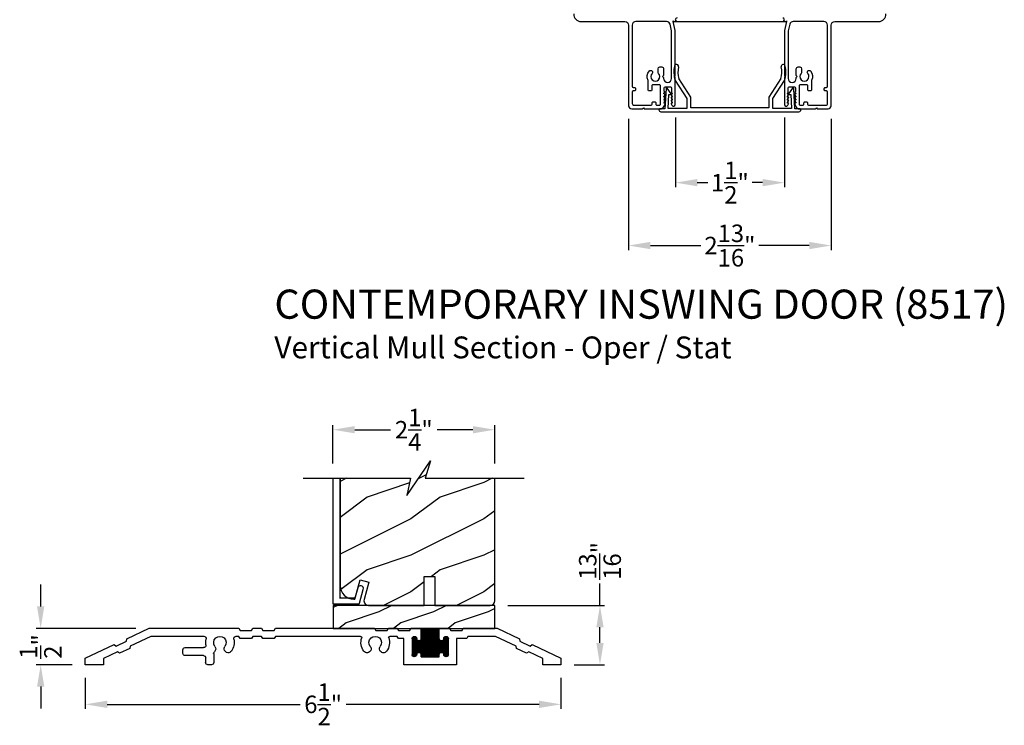
# Model space of a CAD drawing. Extents: x 238 to 340, y -200 to -156.
# Drawn here: x 252 to 266, y -179 to -170 of the extents above; entities that cross this region are included whole.
import ezdxf

# ---------------------------------------------------------------- set-up
doc = ezdxf.new("R2010")
doc.units = 0
doc.header["$LTSCALE"] = 2
doc.header["$MEASUREMENT"] = 0
doc.header["$PDMODE"] = 3
doc.layers.get('0').update_dxf_attribs({"linetype": 'CONTINUOUS'})
doc.layers.get('DEFPOINTS').update_dxf_attribs({"color": 3, "linetype": 'CONTINUOUS'})
doc.layers.add('Dim', color=7, linetype='CONTINUOUS')
doc.styles.add('Arial', font='arial.ttf')
doc.styles.get("Standard").update_dxf_attribs({"font": 'arial.ttf'})
doc.dimstyles.get("Standard").update_dxf_attribs({"dimtxt": 0.24, "dimasz": 0.3, "dimexe": 0.0625, "dimexo": 0.18, "dimgap": 0.09, "dimtad": 0, "dimdec": 4, "dimzin": 0, "dimdsep": 46, "dimlunit": 4, "dimtxsty": 'Standard', "dimcen": 0, "dimadec": 5, "dimazin": 0, "dimtfac": 1, "dimtdec": 4, "dimtofl": 0, "dimtmove": 0, "dimatfit": 3, "dimfxl": 1, "dimtolj": 1, "dimtzin": 0, "dimarcsym": 0})

# ---------------------------------------------------------------- blocks, each defined once
blk = doc.blocks.new('A$C58A42A30')
for p, q in [((-1.73, -0.337), (-2.037, -0.48)), ((-1.264, -0.337), (-1.73, -0.337)), ((-1.247, -0.367), (-1.264, -0.337)), ((-1.091, -0.367), (-1.247, -0.367)), ((-1.074, -0.337), (-1.091, -0.367)), ((-0.935, -0.337), (-1.074, -0.337)), ((-0.685, -0.337), (-0.935, -0.337)), ((-0.935, -0.477), (-0.935, -0.337)), ((-0.935, -0.342), (-0.685, -0.342)), ((-0.935, -0.352), (-0.685, -0.352)), ((-0.935, -0.362), (-0.685, -0.362)), ((-0.935, -0.372), (-0.685, -0.372)), ((-0.935, -0.382), (-0.685, -0.382)), ((-0.935, -0.392), (-0.685, -0.392)), ((-0.935, -0.402), (-0.685, -0.402)), ((-0.926, -0.727), (-0.926, -0.337)), ((-0.916, -0.727), (-0.916, -0.337)), ((-0.906, -0.727), (-0.906, -0.337)), ((-0.896, -0.727), (-0.896, -0.337)), ((-0.886, -0.727), (-0.886, -0.337)), ((-0.876, -0.727), (-0.876, -0.337)), ((-0.866, -0.727), (-0.866, -0.337)), ((-0.856, -0.727), (-0.856, -0.337)), ((-0.846, -0.727), (-0.846, -0.337)), ((-0.836, -0.727), (-0.836, -0.337)), ((-0.826, -0.727), (-0.826, -0.337)), ((-0.816, -0.727), (-0.816, -0.337)), ((-0.806, -0.727), (-0.806, -0.337)), ((-0.796, -0.727), (-0.796, -0.337)), ((-0.786, -0.727), (-0.786, -0.337)), ((-0.776, -0.727), (-0.776, -0.337)), ((-0.766, -0.727), (-0.766, -0.337)), ((-0.756, -0.727), (-0.756, -0.337)), ((-0.746, -0.727), (-0.746, -0.337)), ((-0.736, -0.727), (-0.736, -0.337)), ((-0.726, -0.727), (-0.726, -0.337)), ((-0.716, -0.727), (-0.716, -0.337)), ((-0.706, -0.727), (-0.706, -0.337)), ((-0.696, -0.727), (-0.696, -0.337)), ((-0.686, -0.727), (-0.686, -0.337)), ((-0.546, -0.337), (-0.685, -0.337)), ((-0.685, -0.337), (-0.685, -0.477)), ((-0.529, -0.367), (-0.546, -0.337)), ((-0.373, -0.367), (-0.529, -0.367)), ((-0.356, -0.337), (-0.373, -0.367)), ((-0.236, -0.337), (-0.356, -0.337)), ((-0.219, -0.367), (-0.236, -0.337)), ((-0.063, -0.367), (-0.219, -0.367)), ((-0.046, -0.337), (-0.063, -0.367)), ((1.316, -0.337), (-0.046, -0.337)), ((1.333, -0.367), (1.316, -0.337)), ((1.489, -0.367), (1.333, -0.367)), ((1.506, -0.337), (1.489, -0.367)), ((1.626, -0.337), (1.506, -0.337)), ((1.643, -0.367), (1.626, -0.337)), ((1.799, -0.367), (1.643, -0.367)), ((1.816, -0.337), (1.799, -0.367)), ((3.051, -0.337), (1.816, -0.337)), ((3.357, -0.48), (3.051, -0.337)), ((-2.039, -0.514), (-2.181, -0.58)), ((-2.037, -0.48), (-2.039, -0.514)), ((-1.99, -0.58), (-1.706, -0.447)), ((-1.706, -0.447), (-1.328, -0.447)), ((-1.328, -0.447), (-1.311, -0.477)), ((-1.311, -0.477), (-1.17, -0.477)), ((-1.17, -0.477), (-1.17, -0.837)), ((-1.06, -0.472), (-0.996, -0.472)), ((-1.06, -0.695), (-1.06, -0.48)), ((-1.06, -0.482), (-0.995, -0.482)), ((-1.06, -0.492), (-0.991, -0.492)), ((-1.06, -0.502), (-0.982, -0.502)), ((-1.06, -0.512), (-0.56, -0.512)), ((-1.06, -0.522), (-0.56, -0.522)), ((-1.06, -0.532), (-0.56, -0.532)), ((-1.056, -0.711), (-1.056, -0.463)), ((-1.055, -0.462), (-1, -0.462)), ((-1.046, -0.452), (-1.01, -0.452)), ((-1.046, -0.722), (-1.046, -0.453)), ((-1.036, -0.726), (-1.036, -0.448)), ((-1.026, -0.727), (-1.026, -0.447)), ((-1.016, -0.725), (-1.016, -0.449)), ((-1.006, -0.719), (-1.006, -0.456)), ((-0.996, -0.701), (-0.996, -0.473)), ((-0.996, -0.476), (-0.995, -0.477)), ((-0.986, -0.675), (-0.986, -0.499)), ((-0.976, -0.669), (-0.976, -0.505)), ((-0.966, -0.667), (-0.966, -0.507)), ((-0.956, -0.669), (-0.956, -0.506)), ((-0.949, -0.502), (-0.672, -0.502)), ((-0.946, -0.674), (-0.946, -0.5)), ((-0.94, -0.492), (-0.681, -0.492)), ((-0.936, -0.482), (-0.685, -0.482)), ((-0.936, -0.691), (-0.936, -0.483)), ((-0.935, -0.412), (-0.685, -0.412)), ((-0.935, -0.422), (-0.685, -0.422)), ((-0.935, -0.432), (-0.685, -0.432)), ((-0.935, -0.442), (-0.685, -0.442)), ((-0.935, -0.452), (-0.685, -0.452)), ((-0.935, -0.462), (-0.685, -0.462)), ((-0.935, -0.472), (-0.685, -0.472)), ((-0.676, -0.675), (-0.676, -0.499)), ((-0.666, -0.669), (-0.666, -0.505)), ((-0.656, -0.667), (-0.656, -0.507)), ((-0.646, -0.669), (-0.646, -0.506)), ((-0.639, -0.502), (-0.56, -0.502)), ((-0.636, -0.674), (-0.636, -0.5)), ((-0.63, -0.492), (-0.56, -0.492)), ((-0.626, -0.482), (-0.56, -0.482)), ((-0.626, -0.691), (-0.626, -0.483)), ((-0.625, -0.472), (-0.561, -0.472)), ((-0.625, -0.477), (-0.625, -0.476)), ((-0.62, -0.462), (-0.565, -0.462)), ((-0.616, -0.717), (-0.616, -0.457)), ((-0.611, -0.452), (-0.575, -0.452)), ((-0.606, -0.724), (-0.606, -0.45)), ((-0.596, -0.727), (-0.596, -0.447)), ((-0.586, -0.726), (-0.586, -0.448)), ((-0.576, -0.722), (-0.576, -0.452)), ((-0.566, -0.713), (-0.566, -0.461)), ((-0.56, -0.48), (-0.56, -0.695)), ((-0.45, -0.837), (-0.45, -0.477)), ((-0.45, -0.477), (-0.373, -0.477)), ((-0.373, -0.477), (-0.356, -0.447)), ((-0.356, -0.447), (-0.255, -0.447)), ((0.145, -0.447), (1.316, -0.447)), ((1.316, -0.447), (1.333, -0.477)), ((1.333, -0.477), (1.489, -0.477)), ((1.489, -0.477), (1.506, -0.447)), ((1.506, -0.447), (1.626, -0.447)), ((1.626, -0.447), (1.643, -0.477)), ((1.643, -0.477), (1.799, -0.477)), ((1.799, -0.477), (1.816, -0.447)), ((1.816, -0.447), (1.856, -0.447)), ((2.298, -0.447), (3.026, -0.447)), ((3.026, -0.447), (3.311, -0.58)), ((3.36, -0.514), (3.357, -0.48)), ((3.501, -0.58), (3.36, -0.514)), ((-2.209, -0.56), (-2.605, -0.745)), ((-2.355, -0.75), (-2.162, -0.66)), ((-2.181, -0.58), (-2.209, -0.56)), ((-2.162, -0.66), (-2.134, -0.68)), ((-2.134, -0.68), (-1.993, -0.614)), ((-1.993, -0.614), (-1.99, -0.58)), ((-1.06, -0.542), (-0.56, -0.542)), ((-1.06, -0.552), (-0.56, -0.552)), ((-1.06, -0.562), (-0.56, -0.562)), ((-1.06, -0.572), (-0.56, -0.572)), ((-1.06, -0.582), (-0.56, -0.582)), ((-1.06, -0.592), (-0.56, -0.592)), ((-1.06, -0.602), (-0.56, -0.602)), ((-1.06, -0.612), (-0.56, -0.612)), ((-1.06, -0.622), (-0.56, -0.622)), ((-1.06, -0.632), (-0.56, -0.632)), ((-1.06, -0.642), (-0.56, -0.642)), ((-1.06, -0.652), (-0.56, -0.652)), ((-1.06, -0.662), (-0.56, -0.662)), ((-1.06, -0.672), (-0.982, -0.672)), ((-0.948, -0.672), (-0.672, -0.672)), ((-0.638, -0.672), (-0.56, -0.672)), ((2.554, -0.602), (2.301, -0.602)), ((2.585, -0.681), (2.585, -0.633)), ((3.311, -0.58), (3.313, -0.614)), ((3.313, -0.614), (3.455, -0.68)), ((3.455, -0.68), (3.483, -0.66)), ((3.483, -0.66), (3.676, -0.75)), ((3.529, -0.56), (3.501, -0.58)), ((3.926, -0.745), (3.529, -0.56)), ((-2.605, -0.745), (-2.605, -0.837)), ((-2.355, -0.837), (-2.355, -0.75)), ((-1.06, -0.682), (-0.991, -0.682)), ((-1.06, -0.692), (-0.995, -0.692)), ((-1.059, -0.702), (-0.996, -0.702)), ((-1.055, -0.712), (-1.001, -0.712)), ((-1.045, -0.722), (-1.011, -0.722)), ((-0.995, -0.697), (-0.996, -0.698)), ((-0.939, -0.682), (-0.681, -0.682)), ((-0.936, -0.692), (-0.685, -0.692)), ((-0.935, -0.727), (-0.935, -0.697)), ((-0.935, -0.702), (-0.685, -0.702)), ((-0.935, -0.712), (-0.685, -0.712)), ((-0.935, -0.722), (-0.685, -0.722)), ((-0.685, -0.727), (-0.935, -0.727)), ((-0.685, -0.697), (-0.685, -0.727)), ((-0.629, -0.682), (-0.56, -0.682)), ((-0.626, -0.692), (-0.56, -0.692)), ((-0.625, -0.698), (-0.625, -0.697)), ((-0.624, -0.702), (-0.561, -0.702)), ((-0.62, -0.712), (-0.566, -0.712)), ((-0.61, -0.722), (-0.576, -0.722)), ((2.163, -0.682), (2.163, -0.806)), ((2.273, -0.806), (2.273, -0.743)), ((2.304, -0.712), (2.554, -0.712)), ((3.676, -0.75), (3.676, -0.837)), ((3.926, -0.837), (3.926, -0.745)), ((-2.605, -0.837), (-2.355, -0.837)), ((-1.17, -0.837), (-0.45, -0.837)), ((2.194, -0.837), (2.242, -0.837)), ((3.676, -0.837), (3.926, -0.837))]:
    blk.add_line(p, q)
for centre, radius, start, end in [((-1.028, -0.48), 0.0325, 5.8893, 180), ((-0.965, -0.477), 0.03, 180, 0), ((-0.655, -0.477), 0.03, 180, 0), ((-0.593, -0.48), 0.0325, 360, 174.1107), ((-0.255, -0.463), 0.016, 340.7198, 90), ((-0.055, -0.533), 0.196, 160.7198, 217.0173), ((-0.055, -0.533), 0.086, 322.9827, 217.0173), ((-0.055, -0.533), 0.196, 322.9827, 19.2802), ((0.145, -0.463), 0.016, 90, 199.2802), ((1.856, -0.478), 0.0313, 346.0501, 90), ((2.077, -0.533), 0.196, 166.0501, 217.0173), ((2.077, -0.533), 0.086, 322.9827, 217.0173), ((2.298, -0.478), 0.0313, 90, 193.9499), ((2.077, -0.533), 0.196, 350.4466, 13.9499), ((-0.965, -0.697), 0.03, 0, 180), ((-0.655, -0.697), 0.03, 0, 180), ((-0.168, -0.618), 0.055, 217.0173, 37.0173), ((0.057, -0.618), 0.055, 142.9827, 322.9827), ((1.964, -0.618), 0.055, 217.0173, 37.0173), ((2.19, -0.618), 0.055, 142.9827, 227.7741), ((2.132, -0.682), 0.0313, 360, 47.7741), ((2.301, -0.571), 0.0313, 170.4466, 270), ((2.554, -0.633), 0.0312, 0, 90), ((-1.028, -0.695), 0.0325, 180, 354.1107), ((-0.593, -0.695), 0.0325, 185.8893, 0), ((2.194, -0.806), 0.0312, 180, 270), ((2.242, -0.806), 0.0313, 270, 360), ((2.304, -0.743), 0.0312, 90, 180), ((2.554, -0.681), 0.0312, 270, 0)]:
    blk.add_arc(centre, radius, start, end)
blk = doc.blocks.new('*D93')
at = {"layer": 'DEFPOINTS', "color": 0, "transparency": 16777216}
for p in [(253.169, -178.51), (259.7, -178.51), (259.7, -179.054)]:
    blk.add_point(p, dxfattribs=at)
at = {"layer": 'Dim', "color": 0, "lineweight": -2, "transparency": 16777216}
for p, q in [((253.169, -178.69), (253.169, -179.117)), ((259.7, -178.69), (259.7, -179.117)), ((253.469, -179.054), (256.118, -179.054)), ((259.4, -179.054), (256.75, -179.054))]:
    blk.add_line(p, q, dxfattribs=at)
at = {"layer": 'Dim', "color": 0, "transparency": 16777216}
for points in [[(253.469, -179.004), (253.469, -179.104), (253.169, -179.054)], [(259.4, -179.004), (259.4, -179.104), (259.7, -179.054)]]:
    blk.add_solid(points, dxfattribs=at)
at = {"layer": 'Dim', "color": 0, "transparency": 16777216, "insert": (256.434, -179.054), "char_height": 0.24, "attachment_point": 5}
blk.add_mtext('\\A1;6{\\H1.000000x;\\S1/2;}"', dxfattribs=at)
blk = doc.blocks.new('*D94')
at = {"layer": 'DEFPOINTS', "color": 0, "transparency": 16777216}
for p in [(252.556, -178.01), (254.044, -178.01), (253.169, -178.51)]:
    blk.add_point(p, dxfattribs=at)
at = {"layer": 'Dim', "color": 0, "lineweight": -2, "transparency": 16777216}
for p, q in [((252.556, -177.71), (252.556, -177.41)), ((253.864, -178.01), (252.493, -178.01)), ((252.989, -178.51), (252.493, -178.51)), ((252.556, -178.81), (252.556, -179.11))]:
    blk.add_line(p, q, dxfattribs=at)
at = {"layer": 'Dim', "color": 0, "transparency": 16777216}
for points in [[(252.506, -177.71), (252.606, -177.71), (252.556, -178.01)], [(252.506, -178.81), (252.606, -178.81), (252.556, -178.51)]]:
    blk.add_solid(points, dxfattribs=at)
at = {"layer": 'Dim', "color": 0, "transparency": 16777216, "insert": (252.556, -178.26), "char_height": 0.24, "attachment_point": 5, "rotation": 90}
blk.add_mtext('\\A1;{\\H1.000000x;\\S1/2;}"', dxfattribs=at)
blk = doc.blocks.new('*D101')
at = {"layer": 'DEFPOINTS', "color": 0, "transparency": 16777216}
for p in [(258.79, -175.282), (256.568, -175.928), (258.79, -175.928)]:
    blk.add_point(p, dxfattribs=at)
at = {"layer": 'Dim', "color": 0, "lineweight": -2, "transparency": 16777216}
for p, q in [((256.568, -175.748), (256.568, -175.22)), ((256.868, -175.282), (257.358, -175.282)), ((258.49, -175.282), (258, -175.282)), ((258.79, -175.748), (258.79, -175.22))]:
    blk.add_line(p, q, dxfattribs=at)
at = {"layer": 'Dim', "color": 0, "transparency": 16777216}
for points in [[(256.868, -175.232), (256.868, -175.332), (256.568, -175.282)], [(258.49, -175.232), (258.49, -175.332), (258.79, -175.282)]]:
    blk.add_solid(points, dxfattribs=at)
at = {"layer": 'Dim', "color": 0, "transparency": 16777216, "insert": (257.679, -175.282), "char_height": 0.24, "attachment_point": 5}
blk.add_mtext('\\A1;2{\\H1.000000x;\\S1/4;}"', dxfattribs=at)
blk = doc.blocks.new('*D102')
at = {"layer": 'DEFPOINTS', "color": 0, "transparency": 16777216}
for p in [(258.79, -177.695), (260.235, -177.695), (259.7, -178.51)]:
    blk.add_point(p, dxfattribs=at)
at = {"layer": 'Dim', "color": 0, "lineweight": -2, "transparency": 16777216}
for p, q in [((260.235, -177.695), (260.235, -177.395)), ((258.97, -177.695), (260.298, -177.695)), ((260.235, -178.21), (260.235, -177.995)), ((259.88, -178.51), (260.298, -178.51))]:
    blk.add_line(p, q, dxfattribs=at)
at = {"layer": 'Dim', "color": 0, "transparency": 16777216}
for points in [[(260.185, -177.995), (260.285, -177.995), (260.235, -177.695)], [(260.185, -178.21), (260.285, -178.21), (260.235, -178.51)]]:
    blk.add_solid(points, dxfattribs=at)
at = {"layer": 'Dim', "color": 0, "transparency": 16777216, "insert": (260.235, -177.084), "char_height": 0.24, "attachment_point": 5, "rotation": 90}
blk.add_mtext('\\A1;{\\H1.000000x;\\S13/16;}"', dxfattribs=at)
blk = doc.blocks.new('A$C4AAB7447')
at = {"color": 7, "linetype": 'Continuous'}
for p, q in [((0.223, 0.431), (0.385, 0.181)), ((0.44, 0.2), (0.274, 0.456)), ((1.676, 0.456), (1.51, 0.2)), ((1.565, 0.181), (1.727, 0.431)), ((0.098, 0.321), (0.083, 0.04)), ((0.168, 0.246), (0.116, 0.325)), ((1.834, 0.325), (1.782, 0.246)), ((1.867, 0.04), (1.852, 0.321)), ((0.128, 0.043), (0.139, 0.238)), ((0.139, 0.238), (0.164, 0.238)), ((0.385, 0.181), (0.385, 0.043)), ((0.441, 0.056), (0.441, 0.195)), ((1.509, 0.195), (1.509, 0.056)), ((1.565, 0.043), (1.565, 0.181)), ((1.786, 0.238), (1.811, 0.238)), ((1.811, 0.238), (1.822, 0.043)), ((0, 0.03), (0, 0.026)), ((0.083, 0.04), (0.01, 0.04)), ((0.026, 0), (1.924, 0)), ((0.026, 0), (1.924, 0)), ((0.385, 0.043), (0.128, 0.043)), ((1.509, 0.056), (0.441, 0.056)), ((1.822, 0.043), (1.565, 0.043)), ((1.94, 0.04), (1.867, 0.04)), ((1.95, 0.026), (1.95, 0.03))]:
    blk.add_line(p, q, dxfattribs=at)
for centre, radius, start, end in [((0.606, 0.545), 0.4, 168.054, 196.1003), ((0.242, 0.622), 0.028, 348.054, 168.054), ((0.606, 0.545), 0.344, 168.054, 194.9975), ((1.344, 0.545), 0.344, 345.0025, 11.946), ((1.708, 0.622), 0.028, 11.946, 191.946), ((1.344, 0.545), 0.4, 343.8997, 11.946), ((0.231, 0.437), 0.01, 196.1003, 212.9929), ((1.719, 0.437), 0.01, 327.0071, 343.8997), ((0.108, 0.32), 0.01, 32.9929, 176.9267), ((1.842, 0.32), 0.01, 3.0733, 147.0071), ((0.164, 0.243), 0.005, 270, 32.9929), ((0.431, 0.195), 0.01, 0, 32.9929), ((1.519, 0.195), 0.01, 147.0071, 180), ((1.786, 0.243), 0.005, 147.0071, 270), ((0.01, 0.03), 0.01, 90, 180), ((0.026, 0.026), 0.026, 180, 270), ((1.924, 0.026), 0.026, 270, 0), ((1.94, 0.03), 0.01, 360, 90)]:
    blk.add_arc(centre, radius, start, end, dxfattribs=at)
blk = doc.blocks.new('*D103')
at = {"color": 0, "lineweight": -2, "transparency": 16777216}
for p, q in [((261.27, -170.993), (261.27, -171.951)), ((262.768, -170.993), (262.768, -171.951)), ((261.57, -171.888), (261.715, -171.888)), ((262.468, -171.888), (262.323, -171.888))]:
    blk.add_line(p, q, dxfattribs=at)
at = {"color": 0, "transparency": 16777216}
for points in [[(261.57, -171.838), (261.57, -171.938), (261.27, -171.888)], [(262.468, -171.838), (262.468, -171.938), (262.768, -171.888)]]:
    blk.add_solid(points, dxfattribs=at)
at = {"layer": 'DEFPOINTS', "color": 0, "transparency": 16777216}
for p in [(261.27, -170.813), (262.768, -170.813), (262.768, -171.888)]:
    blk.add_point(p, dxfattribs=at)
at = {"color": 0, "transparency": 16777216, "insert": (262.019, -171.888), "char_height": 0.24, "attachment_point": 5}
blk.add_mtext('\\A1;1{\\H1.000000x;\\S1/2;}"', dxfattribs=at)
blk = doc.blocks.new('*D106')
at = {"color": 0, "lineweight": -2, "transparency": 16777216}
for p, q in [((260.628, -171.012), (260.628, -172.815)), ((263.409, -171.012), (263.409, -172.815)), ((260.928, -172.752), (261.62, -172.752)), ((263.109, -172.752), (262.417, -172.752))]:
    blk.add_line(p, q, dxfattribs=at)
at = {"color": 0, "transparency": 16777216}
for points in [[(260.928, -172.702), (260.928, -172.802), (260.628, -172.752)], [(263.109, -172.702), (263.109, -172.802), (263.409, -172.752)]]:
    blk.add_solid(points, dxfattribs=at)
at = {"layer": 'DEFPOINTS', "color": 0, "transparency": 16777216}
for p in [(260.628, -170.832), (263.409, -170.832), (263.409, -172.752)]:
    blk.add_point(p, dxfattribs=at)
at = {"color": 0, "transparency": 16777216, "insert": (262.019, -172.752), "char_height": 0.24, "attachment_point": 5}
blk.add_mtext('\\A1;2{\\H1.000000x;\\S13/16;}"', dxfattribs=at)

msp = doc.modelspace()

# ---------------------------------------------------------------- hatches: boundary and pattern name
h = msp.add_hatch()
h.set_pattern_fill('WOOD2', color=256, style=0)
h.set_pattern_definition([(216.8699, (-12.96235, -200.20851), (2.99999992, 2.00000012), [0.5, -4.5]), (206.5651, (-12.36235, -200.5085), (-0.99999916, -1.0000013), [1.118034, -1.118034]), (198.4349, (-12.36235, -201.0085), (-2.00000043, -0.9999984), [0.632456, -2.529822])])
h.paths.add_polyline_path([(258.7896, -175.94839), (257.83535, -175.94839), (257.90955, -175.7098), (257.58114, -176.18698), (257.63535, -175.94839), (256.6676, -175.94839), (256.6676, -177.42057), (256.67121, -177.45725), (256.68191, -177.49252), (256.69928, -177.52502), (256.72266, -177.55351), (256.75115, -177.57689), (256.78365, -177.59426), (256.81892, -177.60496), (256.8556, -177.60857), (256.87026, -177.60857, 0.00791809), (256.87051, -177.60838), (256.94146, -177.34357), (257.0612, -177.37566), (256.99683, -177.6159, 0.49314591), (257.0572, -177.69457), (257.81918, -177.69457), (257.81918, -177.49186, -0.59248988), (257.81722, -177.47443), (257.81918, -177.47305), (257.81918, -177.40686, -0.59315558), (257.81723, -177.38941), (257.81918, -177.38805), (257.81918, -177.29635), (257.96811, -177.29635), (257.96811, -177.69457), (258.7271, -177.69457, 0.41421356), (258.7896, -177.63207)])
h = msp.add_hatch()
h.set_pattern_fill('WOOD2', color=256, scale=0.75, pattern_type=2)
h.set_pattern_definition([(216.8699, (-103.2525, -198.93631), (2.24999994, 1.50000009), [0.375, -3.375]), (206.5651, (-102.8025, -199.1613), (-0.74999937, -0.75000098), [0.8385255, -0.8385255]), (198.4349, (-102.8025, -199.53631), (-1.50000033, -0.7499988), [0.474342, -1.8973665])])
h.paths.add_polyline_path([(258.7896, -178.01005), (258.7896, -177.69457), (256.57085, -177.69457), (256.57085, -178.01005)])

# ---------------------------------------------------------------- linework, layer by layer
for p, q in [((256.5676, -175.94839), (256.5676, -177.6786)), ((256.6676, -177.6006), (256.6676, -175.94839)), ((256.90835, -177.45404), (256.87388, -177.58266)), ((256.93539, -177.66222), (256.98562, -177.47475)), ((256.6776, -177.59008), (256.86422, -177.59008)), ((256.5836, -177.67408), (256.91993, -177.67408))]:
    msp.add_line(p, q)
for points in [[(259.87615, -169.57035, 0.42700893), (259.97606, -169.6747), (260.57798, -169.6747, -0.41420073), (260.62798, -169.7247), (260.62798, -170.83172, 0.41421287), (260.67098, -170.87472), (260.81855, -170.87472), (260.83055, -170.86272), (260.84255, -170.87472), (261.05804, -170.87472, 0.28848216), (261.11439, -170.83926), (261.13068, -170.80532, 0.55227901), (261.12527, -170.79672), (261.11927, -170.79672, -0.60319084), (261.11432, -170.78733), (261.13022, -170.76411, 0.60319084), (261.12527, -170.75472), (261.11927, -170.75472, -0.60316506), (261.11432, -170.74533), (261.13022, -170.72211, 0.60316321), (261.12527, -170.71272), (261.11927, -170.71272, -0.60319084), (261.11432, -170.70333), (261.13022, -170.68011, 0.60319084), (261.12527, -170.67072), (261.11927, -170.67072, -0.57732283), (261.11407, -170.66172), (261.124, -170.64452, 0.57735979), (261.11881, -170.63552), (261.11773, -170.63552), (261.11773, -170.58575, -0.41417914), (261.13273, -170.57075), (261.20273, -170.57075, -0.41415623), (261.21773, -170.58575), (261.21773, -170.64152, 0.1318042), (261.21853, -170.64452), (261.22846, -170.66172, -0.57732283), (261.22327, -170.67072), (261.21727, -170.67072, 0.60338639), (261.21232, -170.68011), (261.22822, -170.70333, -0.60319084), (261.22327, -170.71272), (261.21727, -170.71272, 0.60335876), (261.21232, -170.72211), (261.22822, -170.74533, -0.60316506), (261.22327, -170.75472), (261.21727, -170.75472, 0.60338639), (261.21232, -170.76411), (261.22822, -170.78733, -0.60319084), (261.22327, -170.79672), (261.21727, -170.79672, 0.57717498), (261.21207, -170.80572), (261.22354, -170.82561, 0.76752208), (261.26872, -170.81351), (261.26872, -170.44269), (261.25672, -170.43069), (261.26872, -170.41869), (261.26872, -169.80259, 0.05860448), (261.26804, -169.7968), (261.23898, -169.67465), (261.23898, -169.66469), (261.24752, -169.67322, 0.19880108), (261.25105, -169.67469), (262.74372, -169.67469, 0.99999413), (262.74372, -169.62469)], [(261.29372, -169.62469, 0.99999413), (261.29372, -169.67469), (262.78639, -169.67469, 0.19880108), (262.78992, -169.67322), (262.79846, -169.66469), (262.79846, -169.67465), (262.7694, -169.7968, 0.05860448), (262.76872, -169.80259), (262.76872, -170.41869), (262.78072, -170.43069), (262.76872, -170.44269), (262.76872, -170.81351, 0.76752208), (262.8139, -170.82561), (262.82537, -170.80572, 0.57717498), (262.82017, -170.79672), (262.81417, -170.79672, -0.60319084), (262.80922, -170.78733), (262.82512, -170.76411, 0.60338639), (262.82017, -170.75472), (262.81417, -170.75472, -0.60316506), (262.80922, -170.74533), (262.82512, -170.72211, 0.60335876), (262.82017, -170.71272), (262.81417, -170.71272, -0.60319084), (262.80922, -170.70333), (262.82512, -170.68011, 0.60338639), (262.82017, -170.67072), (262.81417, -170.67072, -0.57732283), (262.80898, -170.66172), (262.81891, -170.64452, 0.1318042), (262.81971, -170.64152), (262.81971, -170.58575, -0.41415623), (262.83471, -170.57075), (262.90471, -170.57075, -0.41417914), (262.91971, -170.58575), (262.91971, -170.63552), (262.91863, -170.63552, 0.57735979), (262.91344, -170.64452), (262.92337, -170.66172, -0.57732283), (262.91817, -170.67072), (262.91217, -170.67072, 0.60319084), (262.90722, -170.68011), (262.92312, -170.70333, -0.60319084), (262.91817, -170.71272), (262.91217, -170.71272, 0.60316321), (262.90722, -170.72211), (262.92312, -170.74533, -0.60316506), (262.91817, -170.75472), (262.91217, -170.75472, 0.60319084), (262.90722, -170.76411), (262.92312, -170.78733, -0.60319084), (262.91817, -170.79672), (262.91217, -170.79672, 0.55227901), (262.90676, -170.80532), (262.92305, -170.83926, 0.28848216), (262.9794, -170.87472), (263.19489, -170.87472), (263.20689, -170.86272), (263.21889, -170.87472), (263.36646, -170.87472, 0.41421287), (263.40946, -170.83172), (263.40946, -169.7247, -0.41420073), (263.45946, -169.6747), (264.06138, -169.6747, 0.42700893), (264.16129, -169.57035)], [(260.6929, -170.57919), (260.7079, -170.57919, -0.41423445), (260.7229, -170.59419), (260.7229, -170.61419, -0.41423445), (260.7079, -170.62919), (260.6929, -170.62919, 0.4141987), (260.6779, -170.64419), (260.6779, -170.80219, 0.41421953), (260.6999, -170.82419), (260.9369, -170.82419, 0.41415623), (260.9519, -170.80919), (260.9519, -170.79419, -0.41423445), (260.9669, -170.77919), (260.9869, -170.77919, -0.41423445), (261.0019, -170.79419), (261.0019, -170.80919, 0.41423445), (261.0169, -170.82419), (261.05273, -170.82419, 0.41423445), (261.06773, -170.80919), (261.06773, -170.55816, 0.41423445), (261.05273, -170.54316), (260.9629, -170.54316, 0.41423445), (260.9479, -170.55816), (260.9479, -170.61419, -0.41417914), (260.9329, -170.62919), (260.9129, -170.62919, -0.41423445), (260.8979, -170.61419), (260.8979, -170.4908, 0.1232778), (260.89613, -170.48373, -0.32263158), (260.9136, -170.35339, -0.99997512), (260.94993, -170.38774, 2.35727888), (261.0398, -170.38676, -0.19724908), (261.03331, -170.37095), (261.03331, -170.32345, -0.4141983), (261.05831, -170.29845), (261.08284, -170.29845, -0.41424524), (261.10784, -170.32345), (261.10784, -170.41853), (261.09568, -170.43069), (261.10784, -170.44284), (261.10784, -170.45575, 0.99999471), (261.21872, -170.45575), (261.21872, -169.80664, 0.05921329), (261.21803, -169.8008), (261.19692, -169.71301, 0.34666673), (261.1483, -169.6747), (260.7279, -169.6747, 0.41420761), (260.6779, -169.7247), (260.6779, -170.56419, 0.41417914), (260.6929, -170.57919)], [(256.6676, -175.94839), (256.6676, -177.42057), (256.67121, -177.45725), (256.68191, -177.49252), (256.69928, -177.52502), (256.72266, -177.55351), (256.75115, -177.57689), (256.78365, -177.59426), (256.81892, -177.60496), (256.8556, -177.60857), (256.87046, -177.60857), (256.94146, -177.34357), (257.0612, -177.37566), (256.99683, -177.6159, 0.49314591), (257.0572, -177.69457), (257.81918, -177.69457), (257.81918, -177.29635), (257.96811, -177.29635), (257.96811, -177.69457), (258.7271, -177.69457, 0.41421356), (258.7896, -177.63207), (258.7896, -175.94839)]]:
    msp.add_lwpolyline(points, format="xyb")
msp.add_lwpolyline([(262.9296, -170.44284), (262.94176, -170.43069), (262.9296, -170.41853), (262.9296, -170.32345, -0.41424524), (262.9546, -170.29845), (262.97913, -170.29845, -0.4141983), (263.00413, -170.32345), (263.00413, -170.37095, -0.19724908), (262.99764, -170.38676, 2.3572844), (263.08751, -170.38774, -0.99997512), (263.12384, -170.35339, -0.32263158), (263.14131, -170.48373, 0.1232778), (263.13954, -170.4908), (263.13954, -170.61419, -0.41423445), (263.12454, -170.62919), (263.10454, -170.62919, -0.41417914), (263.08954, -170.61419), (263.08954, -170.55816, 0.41423445), (263.07454, -170.54316), (262.98471, -170.54316, 0.41423445), (262.96971, -170.55816), (262.96971, -170.80919, 0.41423445), (262.98471, -170.82419), (263.02054, -170.82419, 0.41423445), (263.03554, -170.80919), (263.03554, -170.79419, -0.41423445), (263.05054, -170.77919), (263.07054, -170.77919, -0.41423445), (263.08554, -170.79419), (263.08554, -170.80919, 0.41415623), (263.10054, -170.82419), (263.33754, -170.82419, 0.41421953), (263.35954, -170.80219), (263.35954, -170.64419, 0.4141987), (263.34454, -170.62919), (263.32954, -170.62919, -0.41423445), (263.31454, -170.61419), (263.31454, -170.59419, -0.41423445), (263.32954, -170.57919), (263.34454, -170.57919, 0.41417914), (263.35954, -170.56419), (263.35954, -169.7247, 0.41420761), (263.30954, -169.6747), (262.88914, -169.6747, 0.34666673), (262.84052, -169.71301), (262.81941, -169.8008, 0.05921329), (262.81872, -169.80664), (262.81872, -170.45575, 0.99999471), (262.9296, -170.45575)], format="xyb", close=True)
msp.add_lwpolyline([(256.1619, -175.94839), (257.63535, -175.94839), (257.58114, -176.18698), (257.90955, -175.7098), (257.83535, -175.94839), (259.1953, -175.94839)])
at = {"flags": 128}
for points in [[(256.98562, -177.47475), (256.98664, -177.45917), (256.98162, -177.44439), (256.97133, -177.43266), (256.95734, -177.42576), (256.94176, -177.42474), (256.92698, -177.42975), (256.91525, -177.44004), (256.90835, -177.45404)], [(256.5676, -177.65807), (256.56791, -177.6612), (256.56882, -177.6642), (256.5703, -177.66697), (256.57229, -177.66939), (256.57471, -177.67138), (256.57748, -177.67286), (256.58048, -177.67377), (256.5836, -177.67408)], [(256.91993, -177.67408), (256.92254, -177.67386), (256.92507, -177.67323), (256.92747, -177.67219), (256.92967, -177.67077), (256.93161, -177.66902), (256.93324, -177.66697), (256.93451, -177.66468), (256.93539, -177.66222)]]:
    msp.add_lwpolyline(points, dxfattribs=at)
msp.add_lwpolyline([(258.7896, -177.69457), (256.57085, -177.69457), (256.57085, -178.01005), (258.7896, -178.01005)], close=True)
for centre, start, end in [((256.6776, -177.58008), 180, 270), ((256.86422, -177.58008), 270, 344.99973)]:
    msp.add_arc(centre, 0.01, start, end)

# ---------------------------------------------------------------- block references
msp.add_blockref('A$C4AAB7447', (261.04372, -170.91475))
at = {"xscale": -1}
msp.add_blockref('A$C58A42A30', (257.09425, -177.67289), dxfattribs=at)

# ---------------------------------------------------------------- texts
at = {"style": 'Arial'}
for s, height, p in [('%%UCONTEMPORARY INSWING DOOR (8517)', 0.4, (255.7649, -173.75737)), ('Vertical Mull Section - Oper / Stat', 0.3, (255.7645, -174.30142))]:
    msp.add_text(s, height=height, dxfattribs=at).set_placement(p)

# ---------------------------------------------------------------- dimensions: what is measured, and where the dimension line sits
for base, p1, p2, picture, middle in [((263.40946, -172.75237), (260.62798, -170.83172), (263.40946, -170.83172), '*D106', (262.01872, -172.75237)), ((262.76757, -171.88814), (261.26987, -170.81275), (262.76757, -170.81275), '*D103', (262.01872, -171.88814))]:
    dim = msp.add_linear_dim(base=base, p1=p1, p2=p2, dimstyle='Standard', override={"dimpost": '\\X'})
    dim.commit()
    dim.dimension.update_dxf_attribs({"geometry": picture, "text_midpoint": middle})
at = {"layer": 'Dim'}
for base, p1, p2, picture, middle in [((258.7896, -175.28246), (256.5676, -175.92787), (258.7896, -175.92787), '*D101', (257.6786, -175.28246)), ((259.6996, -179.0541), (253.1686, -178.51005), (259.6996, -178.51005), '*D93', (256.4341, -179.0541))]:
    dim = msp.add_linear_dim(base=base, p1=p1, p2=p2, dimstyle='Standard', override={"dimpost": '\\X'}, dxfattribs=at)
    dim.commit()
    dim.dimension.update_dxf_attribs({"geometry": picture, "text_midpoint": middle})
for base, p1, p2, picture, middle in [((260.23521, -177.69457), (259.6996, -178.51005), (258.7896, -177.69457), '*D102', (260.23521, -177.0843)), ((252.55577, -178.01005), (253.1686, -178.51005), (254.04358, -178.01005), '*D94', (252.55577, -178.26005))]:
    dim = msp.add_linear_dim(base=base, p1=p1, p2=p2, angle=90, dimstyle='Standard', override={"dimpost": '\\X'}, dxfattribs=at)
    dim.commit()
    dim.dimension.update_dxf_attribs({"geometry": picture, "text_midpoint": middle})

doc.saveas('drawing.dxf')
